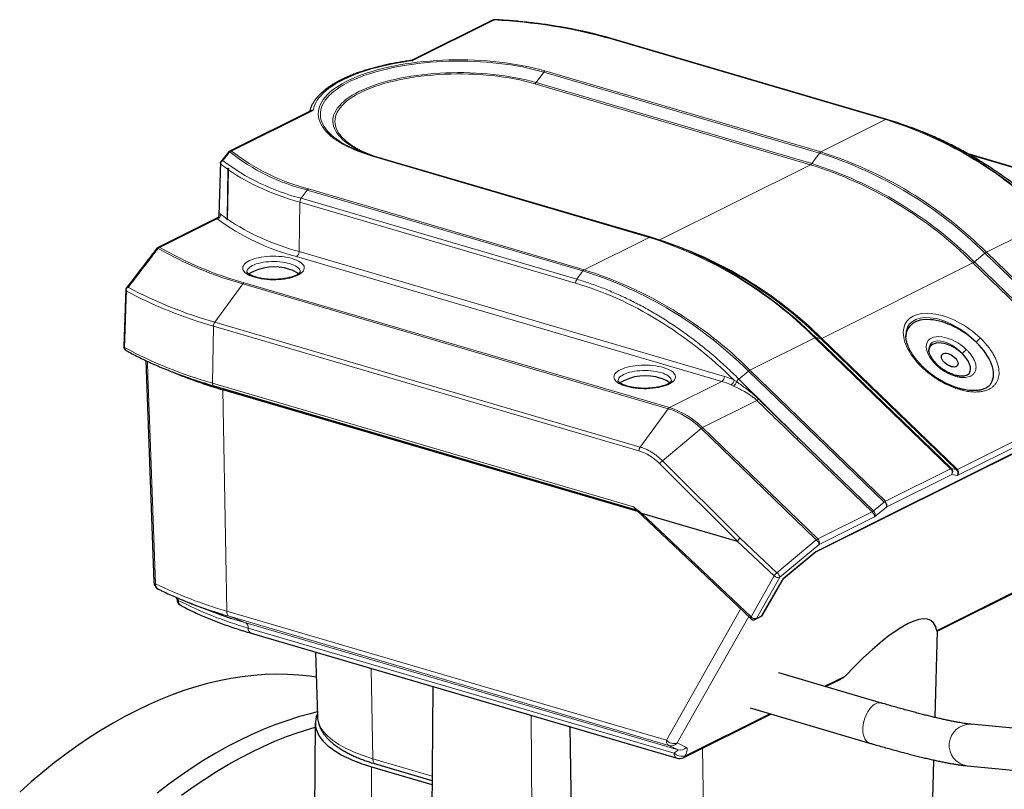
# Paper-space layout 'Sheet2' of a CAD drawing. Units: millimetres. Extents: x 75.4 to 141.5, y 116.8 to 180.1.
# Drawn here: x 83.5 to 107.1, y 161.7 to 180.1 of the extents above; entities that cross this region are included whole.
import ezdxf

# ---------------------------------------------------------------- set-up
doc = ezdxf.new("R2010")
doc.units = ezdxf.units.MM

psp = doc.layouts.new('Sheet2')

# ---------------------------------------------------------------- linework, layer by layer
at = {"color": 7, "linetype": 'Continuous', "lineweight": 25}
for p, q in [((94.832, 180.094), (92.893, 179.127)), ((104.268, 177.717), (97.667, 179.655)), ((90.482, 177.925), (88.539, 176.956)), ((104.268, 177.717), (104.27, 177.716)), ((104.993, 177.466), (104.856, 177.519)), ((88.506, 176.929), (88.318, 176.695)), ((98.607, 174.893), (92.006, 176.831)), ((109.393, 175.956), (106.213, 176.889)), ((88.318, 176.695), (88.277, 175.419)), ((88.503, 176.545), (88.496, 176.541)), ((88.496, 176.541), (88.475, 175.312)), ((88.504, 176.507), (88.478, 175.327)), ((88.517, 176.535), (88.496, 176.541)), ((88.232, 175.351), (86.823, 174.648)), ((88.475, 175.312), (88.478, 175.327)), ((98.607, 174.893), (98.609, 174.892)), ((99.367, 174.63), (99.194, 174.695)), ((86.052, 173.66), (86.003, 172.275)), ((86.053, 173.661), (86.053, 173.66)), ((102.552, 167.35), (112.786, 172.454)), ((86.53, 171.94), (86.718, 166.639)), ((88.16, 171.331), (98.267, 168.364)), ((98.308, 168.325), (88.373, 171.242)), ((98.261, 168.37), (101.01, 165.76)), ((98.397, 168.288), (100.689, 167.615)), ((101.795, 166.719), (102.555, 167.352)), ((105.472, 165.461), (109.244, 167.342)), ((101.273, 165.818), (101.796, 166.719)), ((87.584, 166.133), (88.051, 165.952)), ((101.124, 165.743), (101.272, 165.817)), ((105.423, 163.392), (105.482, 165.466)), ((89.048, 165.41), (99.246, 162.415)), ((90.594, 164.956), (90.638, 163.42)), ((104.139, 163.738), (101.683, 164.459)), ((102.803, 164.13), (103.164, 164.31)), ((93.401, 164.132), (93.27, 150.197)), ((100.995, 163.619), (103.857, 162.778)), ((99.391, 162.428), (101.488, 163.474)), ((90.587, 163.259), (90.518, 155.958)), ((96.682, 163.168), (96.716, 160.606)), ((108.737, 162.996), (106.286, 163.23)), ((91.935, 162.209), (93.379, 161.785)), ((92.03, 162.278), (93.38, 161.882)), ((105.358, 161.091), (105.394, 162.373)), ((106.191, 162.234), (108.642, 162))]:
    psp.add_line(p, q, dxfattribs=at)
at = {"color": 7, "linetype": 'Continuous', "lineweight": 18}
for p, q in [((94.876, 180.097), (92.923, 179.123)), ((104.24, 177.713), (97.639, 179.651)), ((96.054, 178.848), (95.871, 178.597)), ((102.655, 176.91), (96.054, 178.848)), ((96.084, 178.876), (102.685, 176.938)), ((102.442, 176.631), (95.841, 178.57)), ((95.871, 178.597), (102.472, 176.659)), ((90.537, 177.933), (88.583, 176.958)), ((104.24, 177.713), (102.685, 176.938)), ((98.579, 174.889), (91.977, 176.828)), ((102.655, 176.91), (102.472, 176.659)), ((109.364, 175.952), (106.258, 176.865)), ((98.822, 174.826), (102.442, 176.631)), ((90.248, 175.826), (90.392, 176.025)), ((96.994, 174.087), (90.392, 176.025)), ((90.423, 176.053), (97.024, 174.114)), ((90.197, 174.552), (90.217, 175.733)), ((90.217, 175.733), (90.217, 175.733)), ((96.819, 173.795), (90.217, 175.733)), ((90.248, 175.826), (96.849, 173.888)), ((90.248, 175.826), (90.248, 175.826)), ((88.238, 175.335), (86.867, 174.651)), ((88.231, 175.349), (88.233, 175.349)), ((106.652, 174.535), (108.207, 175.31)), ((98.579, 174.889), (97.024, 174.114)), ((100.319, 171.441), (90.136, 174.431)), ((90.197, 174.552), (100.38, 171.562)), ((106.616, 174.511), (106.365, 174.301)), ((109.864, 171.374), (106.616, 174.511)), ((106.652, 174.535), (109.899, 171.398)), ((102.709, 172.472), (106.329, 174.277)), ((109.577, 171.14), (106.329, 174.277)), ((106.365, 174.301), (109.612, 171.165)), ((96.849, 173.888), (96.994, 174.087)), ((88.85, 173.777), (88.181, 172.858)), ((99.033, 170.787), (88.85, 173.777)), ((88.88, 173.805), (99.063, 170.815)), ((88.181, 172.858), (98.364, 169.868)), ((88.128, 171.399), (88.151, 172.766)), ((98.334, 169.775), (88.151, 172.766)), ((100.991, 171.712), (102.545, 172.487)), ((105.792, 169.35), (102.545, 172.487)), ((102.566, 167.368), (112.817, 172.48)), ((102.57, 172.493), (105.818, 169.356)), ((102.57, 172.493), (102.684, 172.466)), ((105.931, 169.329), (102.684, 172.466)), ((102.709, 172.472), (105.957, 169.335)), ((100.727, 171.497), (100.955, 171.687)), ((104.202, 168.551), (100.955, 171.687)), ((100.991, 171.712), (104.238, 168.575)), ((88.128, 171.399), (98.206, 168.44)), ((99.063, 170.815), (100.319, 171.441)), ((100.6, 171.33), (100.541, 171.358)), ((100.613, 171.474), (100.669, 171.435)), ((100.727, 171.497), (102.144, 170.086)), ((88.465, 165.939), (88.373, 171.242)), ((105.957, 169.335), (109.577, 171.14)), ((99.857, 170.334), (101.157, 170.983)), ((109.638, 171.022), (105.953, 169.184)), ((99.033, 170.787), (98.364, 169.868)), ((99.821, 170.31), (98.897, 169.54)), ((102.58, 167.645), (99.821, 170.31)), ((99.857, 170.334), (102.616, 167.669)), ((103.915, 168.317), (102.108, 170.062)), ((102.144, 170.086), (103.951, 168.341)), ((98.897, 169.54), (100.757, 167.688)), ((100.693, 167.615), (98.832, 169.468)), ((104.238, 168.575), (105.792, 169.35)), ((105.818, 169.356), (105.931, 169.329)), ((105.821, 169.215), (104.267, 168.44)), ((105.953, 169.184), (105.821, 169.215)), ((103.951, 168.341), (104.202, 168.551)), ((102.616, 167.669), (103.915, 168.317)), ((104.267, 168.44), (103.977, 168.198)), ((98.397, 168.288), (101.018, 165.8)), ((103.977, 168.198), (102.645, 167.534)), ((101.575, 166.784), (100.689, 167.615)), ((100.757, 167.688), (101.639, 166.86)), ((101.639, 166.86), (102.58, 167.645)), ((102.645, 167.534), (101.704, 166.75)), ((101.787, 166.718), (102.566, 167.368)), ((105.462, 165.478), (109.293, 167.389)), ((101.018, 165.8), (101.575, 166.784)), ((101.704, 166.75), (101.148, 165.766)), ((101.27, 165.827), (101.787, 166.718)), ((88.465, 165.939), (98.99, 162.849)), ((98.99, 162.849), (100.768, 165.99)), ((88.525, 165.815), (88.366, 165.862)), ((99.05, 162.724), (88.525, 165.815)), ((88.923, 165.657), (88.525, 165.815)), ((100.961, 165.807), (99.25, 162.781)), ((101.148, 165.766), (101.27, 165.827)), ((88.923, 165.657), (99.272, 162.618)), ((88.983, 165.534), (99.18, 162.54)), ((91.927, 164.564), (91.965, 162.404)), ((102.775, 164.138), (103.27, 164.385)), ((95.752, 163.441), (95.831, 152.819)), ((99.439, 162.475), (101.46, 163.482)), ((99.272, 162.618), (99.05, 162.724)), ((99.25, 162.781), (99.471, 162.675)), ((99.854, 162.659), (99.899, 160.075)), ((91.965, 162.404), (93.381, 161.988)), ((91.888, 154.152), (91.935, 162.209))]:
    psp.add_line(p, q, dxfattribs=at)
at = {"color": 7, "linetype": 'Continuous', "lineweight": 18, "flags": 128}
for points in [[(94.876, 180.097), (94.877, 180.099), (94.878, 180.101), (94.879, 180.102), (94.88, 180.103), (94.881, 180.104), (94.882, 180.104), (94.882, 180.104)], [(91.977, 176.828), (91.858, 176.865), (91.743, 176.904), (91.632, 176.944), (91.527, 176.987), (91.426, 177.032), (91.332, 177.078), (91.242, 177.126), (91.159, 177.175), (91.081, 177.226), (91.01, 177.278), (90.945, 177.331), (90.886, 177.385), (90.834, 177.44), (90.788, 177.497), (90.749, 177.553), (90.717, 177.611), (90.692, 177.669), (90.673, 177.727), (90.662, 177.786), (90.658, 177.845), (90.66, 177.903), (90.67, 177.962), (90.687, 178.02), (90.71, 178.079), (90.74, 178.136), (90.778, 178.193), (90.822, 178.249), (90.872, 178.305), (90.929, 178.359), (90.993, 178.413), (91.063, 178.465), (91.139, 178.516), (91.221, 178.566), (91.309, 178.614), (91.402, 178.661), (91.501, 178.706), (91.605, 178.749), (91.715, 178.79), (91.829, 178.83), (91.947, 178.867), (92.07, 178.902), (92.197, 178.935), (92.328, 178.966), (92.462, 178.995), (92.6, 179.021), (92.74, 179.045), (92.883, 179.066), (93.029, 179.085), (93.176, 179.101), (93.326, 179.114), (93.477, 179.125), (93.629, 179.134), (93.782, 179.139), (93.935, 179.142), (94.088, 179.143), (94.242, 179.14), (94.395, 179.135), (94.547, 179.128), (94.698, 179.117), (94.848, 179.104), (94.996, 179.089), (95.142, 179.071), (95.286, 179.05), (95.427, 179.027), (95.566, 179.001), (95.701, 178.974), (95.833, 178.943), (95.96, 178.911), (96.084, 178.876)], [(92.923, 179.123), (92.772, 179.102), (92.624, 179.079), (92.479, 179.053), (92.338, 179.024), (92.199, 178.994), (92.065, 178.96), (91.935, 178.925), (91.809, 178.887), (91.688, 178.847), (91.571, 178.805), (91.46, 178.761), (91.354, 178.715), (91.254, 178.667), (91.159, 178.618), (91.071, 178.567), (90.989, 178.514), (90.913, 178.461), (90.843, 178.405), (90.78, 178.349), (90.725, 178.292), (90.675, 178.233), (90.633, 178.174), (90.598, 178.115), (90.571, 178.054), (90.55, 177.994), (90.537, 177.933)], [(96.054, 178.848), (95.932, 178.883), (95.806, 178.915), (95.676, 178.945), (95.543, 178.972), (95.407, 178.997), (95.268, 179.02), (95.126, 179.04), (94.982, 179.058), (94.836, 179.073), (94.688, 179.086), (94.54, 179.096), (94.39, 179.104), (94.239, 179.109), (94.088, 179.111), (93.936, 179.111), (93.785, 179.108), (93.635, 179.102), (93.485, 179.094), (93.336, 179.083), (93.189, 179.07), (93.044, 179.054), (92.9, 179.035), (92.759, 179.014), (92.621, 178.991), (92.485, 178.965), (92.353, 178.937), (92.224, 178.907), (92.099, 178.874), (91.978, 178.84), (91.861, 178.803), (91.749, 178.764), (91.641, 178.723), (91.539, 178.681), (91.441, 178.637), (91.349, 178.591), (91.263, 178.543), (91.182, 178.494), (91.107, 178.444), (91.038, 178.392), (90.975, 178.34), (90.919, 178.286), (90.869, 178.231), (90.826, 178.176), (90.789, 178.12), (90.759, 178.063), (90.736, 178.006), (90.72, 177.948), (90.71, 177.89), (90.708, 177.832), (90.712, 177.774), (90.723, 177.717), (90.741, 177.659), (90.766, 177.602), (90.798, 177.545), (90.836, 177.489), (90.881, 177.434), (90.933, 177.38), (90.99, 177.326), (91.055, 177.274), (91.125, 177.223), (91.201, 177.173), (91.284, 177.124), (91.342, 177.092)], [(91.714, 176.937), (91.677, 176.954), (91.589, 176.997), (91.507, 177.043), (91.431, 177.089), (91.36, 177.137), (91.296, 177.186), (91.238, 177.237), (91.186, 177.288), (91.14, 177.34), (91.102, 177.393), (91.069, 177.447), (91.044, 177.501), (91.025, 177.556), (91.013, 177.611), (91.008, 177.666), (91.01, 177.721), (91.018, 177.776), (91.034, 177.831), (91.056, 177.885), (91.085, 177.939), (91.12, 177.992), (91.162, 178.045), (91.211, 178.097), (91.266, 178.148), (91.327, 178.197), (91.395, 178.246), (91.468, 178.293), (91.548, 178.339), (91.632, 178.384), (91.723, 178.427), (91.818, 178.468), (91.919, 178.507), (92.024, 178.545), (92.134, 178.58), (92.248, 178.614), (92.366, 178.645), (92.488, 178.675), (92.614, 178.701), (92.742, 178.726), (92.874, 178.748), (93.008, 178.768), (93.145, 178.786), (93.283, 178.801), (93.423, 178.813), (93.565, 178.823), (93.708, 178.83), (93.851, 178.834), (93.995, 178.836), (94.139, 178.836), (94.282, 178.832), (94.426, 178.827), (94.568, 178.818), (94.709, 178.807), (94.848, 178.793), (94.986, 178.777), (95.121, 178.759), (95.254, 178.738), (95.384, 178.714), (95.511, 178.688), (95.635, 178.66), (95.755, 178.63), (95.871, 178.597)], [(95.841, 178.57), (95.725, 178.602), (95.605, 178.632), (95.481, 178.66), (95.354, 178.686), (95.224, 178.709), (95.091, 178.73), (94.955, 178.749), (94.818, 178.764), (94.678, 178.778), (94.537, 178.788), (94.395, 178.796), (94.252, 178.802), (94.109, 178.805), (93.965, 178.805), (93.822, 178.802), (93.678, 178.797), (93.536, 178.789), (93.395, 178.779), (93.256, 178.766), (93.118, 178.75), (92.982, 178.732), (92.849, 178.711), (92.719, 178.688), (92.591, 178.663), (92.467, 178.635), (92.347, 178.605), (92.23, 178.573), (92.118, 178.538), (92.01, 178.502), (91.907, 178.464), (91.809, 178.423), (91.717, 178.381), (91.629, 178.338), (91.547, 178.293), (91.471, 178.246), (91.401, 178.198), (91.337, 178.149), (91.279, 178.098), (91.228, 178.047), (91.184, 177.995), (91.146, 177.942), (91.114, 177.888), (91.09, 177.834), (91.072, 177.779), (91.061, 177.724), (91.058, 177.669), (91.061, 177.614), (91.071, 177.56), (91.088, 177.505), (91.112, 177.451), (91.143, 177.397), (91.18, 177.344), (91.224, 177.292), (91.275, 177.24), (91.332, 177.19), (91.395, 177.14), (91.465, 177.092), (91.541, 177.046), (91.622, 177), (91.709, 176.956), (91.801, 176.914), (91.899, 176.874), (92.002, 176.836), (92.057, 176.816)], [(88.326, 176.645), (88.321, 176.512), (88.297, 175.775), (88.287, 175.456)], [(90.036, 174.381), (90.09, 174.364), (90.14, 174.344), (90.184, 174.323), (90.223, 174.3), (90.256, 174.276), (90.283, 174.251), (90.303, 174.224), (90.317, 174.198), (90.324, 174.17), (90.323, 174.143), (90.316, 174.116), (90.303, 174.089), (90.282, 174.063), (90.255, 174.038), (90.222, 174.014), (90.183, 173.991), (90.138, 173.97), (90.088, 173.95), (90.033, 173.933), (89.975, 173.917), (89.912, 173.904), (89.847, 173.893), (89.779, 173.885), (89.71, 173.879), (89.639, 173.876), (89.568, 173.875), (89.497, 173.877), (89.426, 173.882), (89.358, 173.889), (89.291, 173.899), (89.227, 173.911), (89.167, 173.926), (89.11, 173.942), (89.058, 173.961), (89.011, 173.981), (88.969, 174.003), (88.933, 174.027), (88.903, 174.052), (88.88, 174.077), (88.863, 174.104), (88.853, 174.131), (88.85, 174.158), (88.853, 174.185), (88.864, 174.212), (88.881, 174.239), (88.905, 174.264), (88.935, 174.289), (88.971, 174.313), (89.013, 174.335), (89.06, 174.355), (89.113, 174.373), (89.169, 174.39), (89.23, 174.404), (89.294, 174.416), (89.36, 174.426), (89.429, 174.433), (89.5, 174.438), (89.571, 174.44), (89.642, 174.439), (89.713, 174.435), (89.782, 174.43), (89.85, 174.421), (89.915, 174.41), (89.977, 174.397), (90.036, 174.381)], [(90.224, 174.065), (90.222, 174.087), (90.214, 174.112), (90.198, 174.137), (90.176, 174.161), (90.147, 174.184), (90.112, 174.206), (90.072, 174.226), (90.026, 174.244), (89.975, 174.261), (89.92, 174.275), (89.861, 174.288), (89.8, 174.297), (89.736, 174.305), (89.67, 174.309), (89.604, 174.311), (89.537, 174.311), (89.471, 174.307), (89.406, 174.301), (89.343, 174.293), (89.283, 174.282), (89.226, 174.268), (89.173, 174.253), (89.125, 174.235), (89.081, 174.216), (89.043, 174.195), (89.012, 174.172), (88.986, 174.149), (88.967, 174.124), (88.955, 174.099), (88.95, 174.074), (88.95, 174.065)], [(86.068, 173.606), (86.061, 173.421), (86.035, 172.683), (86.02, 172.252)], [(86.568, 171.922), (86.58, 171.575), (86.633, 170.097), (86.759, 166.594)], [(98.921, 171.772), (98.976, 171.754), (99.025, 171.735), (99.07, 171.714), (99.109, 171.691), (99.142, 171.667), (99.169, 171.641), (99.189, 171.615), (99.202, 171.588), (99.209, 171.561), (99.209, 171.534), (99.202, 171.507), (99.188, 171.48), (99.168, 171.454), (99.141, 171.429), (99.107, 171.405), (99.068, 171.382), (99.023, 171.361), (98.974, 171.341), (98.919, 171.324), (98.86, 171.308), (98.798, 171.295), (98.733, 171.284), (98.665, 171.276), (98.595, 171.27), (98.524, 171.267), (98.453, 171.266), (98.382, 171.268), (98.312, 171.273), (98.243, 171.28), (98.177, 171.29), (98.113, 171.302), (98.052, 171.316), (97.996, 171.333), (97.944, 171.352), (97.897, 171.372), (97.855, 171.394), (97.819, 171.418), (97.789, 171.442), (97.765, 171.468), (97.749, 171.495), (97.738, 171.522), (97.735, 171.549), (97.739, 171.576), (97.749, 171.603), (97.766, 171.629), (97.79, 171.655), (97.82, 171.68), (97.856, 171.703), (97.898, 171.725), (97.946, 171.746), (97.998, 171.764), (98.055, 171.781), (98.115, 171.795), (98.179, 171.807), (98.246, 171.817), (98.315, 171.824), (98.385, 171.828), (98.456, 171.83), (98.527, 171.83), (98.598, 171.826), (98.668, 171.82), (98.735, 171.812), (98.801, 171.801), (98.863, 171.788), (98.921, 171.772)], [(105.477, 171.84), (105.474, 171.842), (105.467, 171.843), (105.458, 171.841), (105.447, 171.837)], [(99.11, 171.456), (99.108, 171.477), (99.099, 171.503), (99.084, 171.528), (99.061, 171.552), (99.033, 171.575), (98.998, 171.596), (98.957, 171.617), (98.911, 171.635), (98.861, 171.652), (98.806, 171.666), (98.747, 171.678), (98.685, 171.688), (98.621, 171.695), (98.556, 171.7), (98.489, 171.702), (98.422, 171.701), (98.356, 171.698), (98.291, 171.692), (98.229, 171.684), (98.168, 171.673), (98.111, 171.659), (98.059, 171.644), (98.01, 171.626), (97.967, 171.607), (97.929, 171.586), (97.897, 171.563), (97.872, 171.54), (97.853, 171.515), (97.841, 171.49), (97.835, 171.465), (97.835, 171.455)], [(105.142, 171.78), (105.139, 171.782), (105.132, 171.783), (105.123, 171.781), (105.112, 171.776)], [(88.573, 165.765), (88.735, 165.713), (88.923, 165.657)], [(101.01, 165.76), (101.009, 165.762), (101.007, 165.768), (101.008, 165.777), (101.012, 165.787), (101.018, 165.8)], [(104.139, 163.738), (104.121, 163.742), (104.087, 163.744), (104.052, 163.74), (104.016, 163.728), (103.98, 163.71), (103.944, 163.686), (103.909, 163.656), (103.876, 163.62), (103.843, 163.579), (103.814, 163.533), (103.786, 163.484), (103.762, 163.431), (103.741, 163.376), (103.723, 163.32), (103.71, 163.262), (103.7, 163.205), (103.695, 163.148), (103.694, 163.093), (103.697, 163.04), (103.705, 162.99), (103.716, 162.944), (103.732, 162.902), (103.751, 162.866), (103.774, 162.834), (103.8, 162.809), (103.828, 162.79), (103.857, 162.778)], [(90.638, 163.42), (90.638, 163.41), (90.644, 163.352), (90.657, 163.294), (90.677, 163.236), (90.704, 163.179), (90.737, 163.122), (90.777, 163.066), (90.824, 163.01), (90.877, 162.956), (90.936, 162.902), (91.002, 162.849), (91.073, 162.798), (91.151, 162.748), (91.234, 162.699), (91.323, 162.652), (91.418, 162.606), (91.518, 162.562), (91.622, 162.52), (91.732, 162.479), (91.846, 162.441), (91.965, 162.404)]]:
    psp.add_lwpolyline(points, dxfattribs=at)
at = {"color": 7, "linetype": 'Continuous', "lineweight": 25, "flags": 128}
for points in [[(91.825, 176.888), (91.77, 176.912), (91.714, 176.937)], [(90.611, 164.355), (90.454, 164.378), (90.19, 164.406), (89.925, 164.422), (89.656, 164.427), (89.386, 164.419), (89.113, 164.4), (88.838, 164.369), (88.562, 164.326), (88.284, 164.271), (88.005, 164.205), (87.724, 164.127), (87.443, 164.037), (87.161, 163.936), (86.878, 163.823), (86.595, 163.698), (86.312, 163.563), (86.028, 163.416), (85.745, 163.258), (85.462, 163.089), (85.18, 162.909), (84.899, 162.718), (84.618, 162.516), (84.339, 162.304), (84.061, 162.081), (83.785, 161.849), (83.51, 161.606)], [(90.635, 163.525), (90.464, 163.483), (90.184, 163.405), (89.902, 163.315), (89.62, 163.213), (89.337, 163.101), (89.054, 162.976), (88.771, 162.841), (88.488, 162.694), (88.204, 162.536), (87.922, 162.366), (87.64, 162.186), (87.358, 161.995), (87.078, 161.794), (86.798, 161.582)], [(90.636, 163.476), (90.632, 163.466), (90.61, 163.407), (90.596, 163.348), (90.588, 163.289), (90.588, 163.23), (90.594, 163.171), (90.608, 163.112), (90.628, 163.053), (90.655, 162.995), (90.689, 162.937), (90.729, 162.88), (90.776, 162.824), (90.83, 162.769), (90.89, 162.714), (90.957, 162.661), (91.029, 162.609), (91.108, 162.558), (91.193, 162.508), (91.283, 162.46), (91.379, 162.414), (91.48, 162.369), (91.587, 162.326), (91.698, 162.285), (91.814, 162.246), (91.935, 162.209)], [(87.383, 161.53), (87.661, 161.729), (87.939, 161.918), (88.218, 162.096), (88.497, 162.263), (88.777, 162.419), (89.057, 162.564), (89.337, 162.698), (89.617, 162.821), (89.896, 162.933), (90.175, 163.033), (90.453, 163.122), (90.586, 163.16)]]:
    psp.add_lwpolyline(points, dxfattribs=at)
at = {"color": 7, "linetype": 'Continuous', "lineweight": 25}
for centre, radius, start, end in [((94.876, 180.004), 0.1, 86.8435, 116.5065), ((94.75, 169.605), 10.464, 73.8021, 79.9143), ((101.792, 169.429), 8.649, 59.7787, 73.3515), ((93.006, 180.35), 3.659, 242.9435, 254.1608), ((88.583, 176.866), 0.1, 116.5065, 141.1595), ((90.363, 179.122), 3.178, 234.1969, 234.4934), ((96.131, 166.606), 8.649, 59.7787, 73.3515), ((86.867, 174.558), 0.1, 116.5065, 142.3263), ((96.288, 166.559), 8.638, 61.4832, 69.1224), ((89.6, 173.009), 1.175, 71.5146, 121.1571), ((89.867, 173.665), 0.471, 47.962, 77.0047), ((86.103, 172.271), 0.1, 177.996, 240.7093), ((91.524, 182.139), 11.343, 247.38, 253.8723), ((98.486, 170.4), 1.175, 71.5146, 121.1571), ((98.752, 171.056), 0.471, 47.962, 77.0047), ((86.918, 166.646), 0.2, 182.0434, 243.3364), ((87.468, 166.247), 0.2, 182.4789, 242.0562), ((91.488, 176.142), 10.743, 246.9829, 253.1098), ((91.785, 175.586), 10.332, 248.8115, 251.8882), ((101.079, 165.833), 0.1, 226.4934, 296.5065), ((99.302, 162.607), 0.2, 253.6355, 296.5065)]:
    psp.add_arc(centre, radius, start, end, dxfattribs=at)
at = {"color": 7, "linetype": 'Continuous', "lineweight": 18}
for centre, radius, start, end in [((94.858, 180.04), 0.0598, 71.7628, 115.6717), ((94.288, 167.658), 12.453, 74.3881, 87.2907), ((97.657, 179.618), 0.0382, 75.3789, 119.0275), ((96.127, 178.799), 0.088, 118.6698, 145.6439), ((95.799, 178.647), 0.088, 298.6698, 325.6439), ((104.259, 177.68), 0.0382, 75.3789, 119.0275), ((101.308, 168.395), 9.768, 45.0653, 72.5301), ((88.53, 176.904), 0.035, 78.4981, 135.6599), ((88.601, 176.854), 0.106, 99.801, 127.0582), ((91.555, 180.726), 4.842, 231.4529, 256.1103), ((88.565, 176.902), 0.0598, 71.7628, 115.6717), ((91.641, 180.847), 4.947, 231.82, 255.7432), ((91.996, 176.794), 0.0382, 75.3789, 119.0275), ((102.728, 176.86), 0.088, 118.6698, 145.6439), ((99.727, 167.605), 9.755, 45.0653, 72.5301), ((99.753, 167.62), 9.768, 45.0653, 72.5301), ((100.7, 167.578), 10.799, 45.7769, 59.716), ((90.166, 178.832), 2.858, 229.9148, 234.2353), ((91.548, 180.922), 5.259, 232.8428, 255.6876), ((102.4, 176.709), 0.088, 298.6698, 325.6439), ((99.588, 167.533), 9.536, 45.0113, 72.5841), ((99.575, 167.483), 9.622, 45.118, 72.4774), ((91.705, 181.315), 5.776, 236.3423, 255.0714), ((90.465, 175.975), 0.088, 118.6698, 145.6439), ((90.386, 175.73), 0.168, 144.9827, 178.7079), ((88.19, 175.439), 0.0985, 295.0049, 9.9227), ((88.215, 175.446), 0.114, 281.718, 357.4052), ((90.191, 177.726), 2.948, 230.8273, 234.4377), ((91.51, 179.765), 5.508, 233.5544, 255.5541), ((91.696, 180.171), 5.815, 236.4017, 255.0617), ((98.597, 174.856), 0.0382, 75.3789, 119.0275), ((95.646, 165.572), 9.768, 45.0653, 72.5301), ((95.927, 165.661), 9.612, 45.1199, 72.425), ((86.814, 174.594), 0.0365, 72.0876, 134.8208), ((86.849, 174.594), 0.0598, 71.7628, 115.6717), ((86.893, 174.553), 0.101, 104.3612, 131.7453), ((91.138, 182.057), 8.59, 239.8635, 254.5525), ((91.155, 182.036), 8.54, 239.8635, 254.5525), ((90.054, 174.548), 0.143, 305.0125, 1.3287), ((106.742, 174.364), 0.193, 117.8114, 130.6797), ((106.239, 174.448), 0.193, 297.8114, 310.6797), ((97.066, 174.037), 0.088, 118.6698, 145.6439), ((94.065, 164.782), 9.755, 45.0653, 72.5301), ((94.092, 164.797), 9.768, 45.0653, 72.5301), ((95.391, 164.996), 10.439, 45.6838, 61.2524), ((95.039, 164.754), 10.799, 45.7769, 59.716), ((88.923, 173.728), 0.088, 118.6698, 145.6439), ((96.987, 173.791), 0.168, 144.9827, 178.7079), ((90.877, 182.522), 10.13, 241.6606, 254.3922), ((90.978, 182.775), 10.303, 241.8003, 254.2525), ((88.319, 172.762), 0.168, 144.9827, 178.7079), ((102.567, 172.452), 0.0413, 85.2376, 121.718), ((102.688, 172.507), 0.0413, 265.2376, 301.718), ((106.653, 172.23), 0.282, 120.013, 148.9397), ((86.031, 172.278), 0.0283, 186.7136, 247.7171), ((90.938, 181.374), 10.363, 241.671, 254.266), ((86.094, 172.246), 0.0737, 175.3178, 237.2836), ((106.319, 171.957), 0.282, 120.013, 148.9397), ((101.081, 171.541), 0.193, 117.8114, 130.6797), ((88.19, 171.388), 0.0636, 169.2873, 242.0388), ((100.237, 171.558), 0.143, 305.0125, 1.3287), ((100.451, 171.494), 0.163, 303.4089, 353.0354), ((100.497, 171.473), 0.176, 306.0462, 347.7034), ((100.923, 171.255), 0.312, 128.9206, 144.6228), ((101.06, 171.166), 0.208, 297.9677, 312.5276), ((99.106, 170.738), 0.088, 118.6698, 145.6439), ((98.45, 168.936), 1.941, 45.0653, 72.5301), ((98.477, 168.951), 1.954, 45.0653, 72.5301), ((99.947, 170.164), 0.193, 117.8114, 130.6797), ((102.018, 170.233), 0.193, 297.8114, 310.6797), ((98.502, 169.772), 0.168, 144.9827, 178.7079), ((99.083, 169.307), 0.298, 128.6642, 147.3516), ((105.814, 169.315), 0.0413, 85.2376, 121.718), ((105.714, 169.263), 0.117, 336.2436, 48.0823), ((105.744, 169.284), 0.103, 318.5584, 44.6283), ((105.935, 169.37), 0.0413, 265.2376, 301.718), ((103.825, 168.487), 0.193, 297.8114, 310.6797), ((102.706, 167.498), 0.193, 117.8114, 130.6797), ((102.46, 167.5), 0.189, 10.5644, 50.2545), ((102.537, 167.581), 0.117, 336.2436, 48.0823), ((101.836, 166.629), 0.304, 130.3426, 149.365), ((101.666, 166.869), 0.125, 223.0481, 287.8741), ((101.519, 166.716), 0.189, 10.5644, 50.2545), ((86.775, 166.651), 0.0588, 191.9288, 253.4981), ((91.296, 175.862), 10.318, 243.915, 254.0763), ((86.898, 166.587), 0.139, 177.1021, 239.9296), ((87.324, 166.249), 0.0572, 191.5615, 251.3301), ((91.444, 174.236), 9.043, 242.7681, 254.2075), ((87.446, 166.191), 0.14, 178.1068, 239.2368), ((88.593, 165.924), 0.129, 173.2369, 238.0965), ((101.109, 165.885), 0.125, 223.0481, 287.8741), ((101.098, 165.794), 0.0572, 296.8639, 330.8122), ((88.856, 165.548), 0.128, 353.7634, 58.2916), ((89.102, 165.518), 0.121, 172.1108, 243.3352), ((106.261, 162.73), 0.501, 87.2365, 261.8604), ((99.173, 163.019), 0.25, 223.0481, 287.8741), ((99.118, 162.833), 0.129, 173.2369, 238.0965), ((99.105, 162.909), 0.193, 253.5577, 318.4891), ((99.326, 162.803), 0.193, 253.5577, 318.4891), ((92.086, 162.387), 0.122, 171.5959, 243.1053), ((99.3, 162.523), 0.121, 172.1108, 243.3352), ((99.361, 162.71), 0.248, 223.3289, 288.4487), ((99.339, 162.531), 0.115, 296.9559, 330.7201)]:
    psp.add_arc(centre, radius, start, end, dxfattribs=at)
for centre, major_axis, ratio, start_param, end_param in [((96.665, 164.833), (-4.007, 8.745), 0.742589, 5.186639, 5.710296), ((105.812, 172.125), (1.076, -0.743), 0.547416, 1.27774, 4.419333), ((105.773, 172.057), (0.968, -0.749), 0.543389, 1.314426, 3.540313), ((105.812, 172.019), (0.561, -0.388), 0.547416, 1.27774, 4.419333), ((105.773, 171.95), (0.453, -0.393), 0.536275, 1.351448, 3.569493), ((100.286, 169.577), (-0.83, 1.82), 0.743088, 5.571025, 5.711393), ((100.347, 169.605), (-0.875, 1.909), 0.742624, 5.569749, 5.710116), ((86.815, 185.192), (17.73, -17.435), 0.005175, 5.659732, 5.757757), ((86.855, 185.26), (17.69, -17.503), 0.002588, 5.660681, 5.758706), ((98.314, 168.613), (-0.52, 1.134), 0.742589, 5.179088, 5.710296), ((105.884, 169.25), (-0.023, 0.101), 0.791851, 3.836792, 5.407588), ((105.884, 169.25), (0.058, 0.0956), 0.848107, 4.522804, 6.093601), ((103.908, 168.265), (-0.0613, 0.0809), 0.392924, 3.517417, 5.088213), ((103.908, 168.265), (-0.031, 0.0985), 0.759652, 3.762887, 5.333683), ((99.189, 162.341), (0.29, 0.328), 0.284951, 5.363875, 6.363737), ((99.052, 162.474), (0.22, 0.144), 0.069982, 5.290741, 6.290603)]:
    psp.add_ellipse(centre, major_axis=major_axis, ratio=ratio, start_param=start_param, end_param=end_param, dxfattribs=at)
at = {"color": 7, "linetype": 'Continuous', "lineweight": 25}
for centre, major_axis, ratio, start_param, end_param in [((105.773, 172.057), (0.982, -0.678), 0.547416, 1.27774, 3.497119), ((105.773, 171.95), (0.468, -0.323), 0.547416, 1.27774, 3.443501), ((105.773, 172.057), (0.982, -0.678), 0.547416, 0.041934, 1.27774), ((105.773, 171.95), (0.453, -0.393), 0.536275, 3.569493, 3.576743), ((105.773, 171.95), (0.468, -0.323), 0.547416, 0.0472, 1.27774), ((105.773, 171.671), (0.187, -0.129), 0.547416, 1.772902, 2.091575), ((104.198, 168.507), (0.141, -0.005), 0.312184, 1.292728, 1.554528), ((104.198, 168.507), (0.018, 0.118), 0.3051, 5.112753, 5.374552), ((104.198, 168.507), (-0.0549, 0.0841), 0.563602, 3.525688, 4.834685), ((95.806, 170.837), (2.595, -2.549), 0.021444, 5.913814, 6.243094), ((98.052, 170.178), (2.641, -2.563), 0.02123, 6.242902, 6.288245), ((100.753, 167.644), (0.0695, 0.0719), 0.295769, 1.219904, 2.24448), ((102.497, 167.434), (-0.0549, 0.0841), 0.563602, 3.207231, 3.525688), ((101.718, 166.784), (0.0776, -0.0655), 0.183894, 5.932209, 6.250665), ((102.086, 161.003), (3.246, 4.702), 0.208226, 6.084116, 7.204397), ((101.201, 165.894), (-0.0714, 0.0761), 0.11054, 3.108474, 3.558208)]:
    psp.add_ellipse(centre, major_axis=major_axis, ratio=ratio, start_param=start_param, end_param=end_param, dxfattribs=at)
psp.add_ellipse((105.773, 171.95), major_axis=(0.187, -0.129), ratio=0.547416, dxfattribs=at)
for points, knots in [([(96.579, 179.909), (96.526, 179.918), (96.414, 179.938), (96.241, 179.966), (96.061, 179.992), (95.879, 180.016), (95.695, 180.037), (95.509, 180.057), (95.322, 180.074), (95.134, 180.089), (94.987, 180.098), (94.903, 180.103), (94.882, 180.104)], [0, 0, 0, 0, 0.099048, 0.207298, 0.315527, 0.423737, 0.531931, 0.64011, 0.748276, 0.856431, 0.964578, 1, 1, 1, 1]), ([(92.899, 179.128), (92.886, 179.126), (92.826, 179.119), (92.72, 179.103), (92.583, 179.081), (92.449, 179.057), (92.316, 179.03), (92.187, 179.001), (92.061, 178.971), (91.938, 178.938), (91.819, 178.903), (91.704, 178.866), (91.592, 178.828), (91.484, 178.787), (91.381, 178.745), (91.282, 178.7), (91.188, 178.654), (91.098, 178.607), (91.013, 178.557), (90.934, 178.506), (90.859, 178.454), (90.79, 178.4), (90.726, 178.344), (90.669, 178.287), (90.617, 178.229), (90.571, 178.17), (90.532, 178.109), (90.498, 178.048), (90.472, 177.987), (90.456, 177.94), (90.45, 177.914), (90.449, 177.908)], [0, 0, 0, 0, 0.009952, 0.046152, 0.082364, 0.118591, 0.154836, 0.191099, 0.227385, 0.263695, 0.300033, 0.336403, 0.372806, 0.409248, 0.445732, 0.48226, 0.518836, 0.555462, 0.592138, 0.62886, 0.665622, 0.702408, 0.739184, 0.775905, 0.812511, 0.848925, 0.88506, 0.920829, 0.956167, 0.991045, 1, 1, 1, 1]), ([(92.899, 179.127), (92.902, 179.127), (92.909, 179.129), (92.918, 179.125), (92.923, 179.123), (92.923, 179.123)], [0, 0, 0, 0, 0.4245428, 0.9719541, 1, 1, 1, 1]), ([(90.482, 177.924), (90.483, 177.925), (90.491, 177.931), (90.511, 177.934), (90.529, 177.934), (90.536, 177.933), (90.537, 177.933)], [0, 0, 0, 0, 0.04585, 0.603874, 0.980694, 1, 1, 1, 1]), ([(106.082, 176.962), (105.98, 177.017), (105.771, 177.129), (105.45, 177.279), (105.189, 177.393), (105.036, 177.449), (104.992, 177.465)], [0, 0, 0, 0, 0.282616, 0.581923, 0.881778, 1, 1, 1, 1]), ([(108.34, 175.289), (108.31, 175.318), (108.223, 175.4), (108.078, 175.534), (107.904, 175.688), (107.728, 175.838), (107.549, 175.983), (107.369, 176.124), (107.187, 176.26), (107.003, 176.392), (106.818, 176.518), (106.631, 176.64), (106.443, 176.756), (106.261, 176.864), (106.141, 176.93), (106.085, 176.961)], [0, 0, 0, 0, 0.042492, 0.123062, 0.203634, 0.284207, 0.364779, 0.445351, 0.525922, 0.606493, 0.687063, 0.767632, 0.848199, 0.928765, 1, 1, 1, 1]), ([(88.318, 176.695), (88.323, 176.7), (88.333, 176.711), (88.351, 176.722), (88.365, 176.728), (88.371, 176.731), (88.371, 176.731)], [0, 0, 0, 0, 0.343279, 0.70039, 0.987156, 1, 1, 1, 1]), ([(88.326, 176.645), (88.326, 176.646), (88.321, 176.662), (88.319, 176.679), (88.318, 176.695)], [0, 0, 0, 0, 0.016486, 1, 1, 1, 1]), ([(88.517, 176.535), (88.514, 176.532), (88.508, 176.525), (88.505, 176.514), (88.504, 176.508), (88.504, 176.507)], [0, 0, 0, 0, 0.462138, 0.930323, 1, 1, 1, 1]), ([(88.276, 175.42), (88.276, 175.419), (88.276, 175.412), (88.272, 175.396), (88.263, 175.377), (88.248, 175.36), (88.237, 175.354), (88.232, 175.351)], [0, 0, 0, 0, 0.064656, 0.292174, 0.531305, 0.78258, 1, 1, 1, 1]), ([(86.788, 174.619), (86.696, 174.5), (86.45, 174.182), (86.205, 173.862), (86.052, 173.661)], [0, 0, 0, 0, 0.373986, 1, 1, 1, 1]), ([(90.224, 174.065), (90.224, 174.065), (90.224, 174.064), (90.224, 174.062), (90.222, 174.056), (90.215, 174.046), (90.204, 174.033), (90.186, 174.018), (90.164, 174.002), (90.135, 173.986), (90.101, 173.97), (90.062, 173.954), (90.018, 173.94), (89.969, 173.926), (89.916, 173.914), (89.86, 173.904), (89.801, 173.895), (89.74, 173.889), (89.677, 173.885), (89.613, 173.883), (89.549, 173.883), (89.485, 173.885), (89.422, 173.89), (89.361, 173.897), (89.302, 173.906), (89.246, 173.917), (89.193, 173.929), (89.145, 173.943), (89.101, 173.958), (89.063, 173.975), (89.029, 173.991), (89.002, 174.008), (88.981, 174.023), (88.966, 174.038), (88.956, 174.05), (88.951, 174.058), (88.95, 174.063), (88.95, 174.064), (88.95, 174.065)], [0, 0, 0, 0, 0.003785, 0.036029, 0.063549, 0.089422, 0.116823, 0.143617, 0.170464, 0.197654, 0.225305, 0.253418, 0.281948, 0.31083, 0.34, 0.369399, 0.398976, 0.428687, 0.458493, 0.488361, 0.518262, 0.548166, 0.578039, 0.607849, 0.637567, 0.667157, 0.696576, 0.725776, 0.754702, 0.783289, 0.811473, 0.839198, 0.866441, 0.893268, 0.919921, 0.946793, 0.974903, 1, 1, 1, 1]), ([(86.109, 173.694), (86.109, 173.694), (86.102, 173.692), (86.089, 173.687), (86.07, 173.676), (86.058, 173.666), (86.053, 173.661)], [0, 0, 0, 0, 0.012755, 0.286932, 0.638147, 1, 1, 1, 1]), ([(86.053, 173.661), (86.054, 173.653), (86.057, 173.635), (86.063, 173.617), (86.068, 173.606), (86.068, 173.606)], [0, 0, 0, 0, 0.408624, 0.98525, 1, 1, 1, 1]), ([(105.142, 171.78), (105.131, 171.791), (105.099, 171.822), (105.048, 171.876), (104.993, 171.94), (104.942, 172.005), (104.895, 172.07), (104.855, 172.135), (104.819, 172.198), (104.789, 172.261), (104.765, 172.322), (104.746, 172.38), (104.733, 172.437), (104.725, 172.49), (104.722, 172.525), (104.723, 172.542), (104.723, 172.543)], [0, 0, 0, 0, 0.043886, 0.127746, 0.211253, 0.294196, 0.376395, 0.457688, 0.537938, 0.617038, 0.694924, 0.771581, 0.847061, 0.92149, 0.995096, 1, 1, 1, 1]), ([(86.054, 172.184), (86.078, 172.171), (86.15, 172.131), (86.271, 172.066), (86.421, 171.991), (86.575, 171.917), (86.734, 171.845), (86.898, 171.775), (87.066, 171.706), (87.238, 171.639), (87.415, 171.574), (87.596, 171.51), (87.781, 171.448), (87.969, 171.389), (88.097, 171.35), (88.16, 171.331)], [0, 0, 0, 0, 0.0420138, 0.1220662, 0.2020984, 0.2821075, 0.3620932, 0.4420559, 0.521996, 0.6019142, 0.6818113, 0.7616882, 0.841546, 0.9213856, 1, 1, 1, 1]), ([(105.477, 171.84), (105.469, 171.848), (105.447, 171.87), (105.413, 171.907), (105.377, 171.951), (105.347, 171.996), (105.321, 172.039), (105.301, 172.08), (105.286, 172.119), (105.277, 172.155), (105.273, 172.184), (105.273, 172.2), (105.273, 172.206)], [0, 0, 0, 0, 0.060899, 0.177722, 0.293366, 0.407193, 0.518704, 0.627529, 0.733485, 0.836653, 0.937502, 1, 1, 1, 1]), ([(106.248, 171.64), (106.247, 171.638), (106.243, 171.63), (106.233, 171.618), (106.214, 171.603), (106.191, 171.59), (106.163, 171.579), (106.13, 171.571), (106.093, 171.566), (106.052, 171.565), (106.009, 171.568), (105.964, 171.575), (105.916, 171.586), (105.866, 171.601), (105.814, 171.62), (105.761, 171.643), (105.708, 171.671), (105.655, 171.701), (105.603, 171.735), (105.554, 171.772), (105.511, 171.807), (105.487, 171.831), (105.477, 171.84)], [0, 0, 0, 0, 0.010036, 0.071365, 0.119798, 0.171665, 0.221375, 0.270443, 0.319407, 0.368352, 0.417099, 0.465807, 0.51367, 0.564899, 0.617829, 0.672428, 0.728462, 0.785534, 0.843107, 0.900769, 0.95927, 1, 1, 1, 1]), ([(106.767, 171.403), (106.766, 171.402), (106.759, 171.387), (106.74, 171.362), (106.711, 171.33), (106.676, 171.302), (106.637, 171.279), (106.595, 171.259), (106.549, 171.244), (106.5, 171.232), (106.446, 171.224), (106.388, 171.22), (106.327, 171.22), (106.262, 171.223), (106.194, 171.231), (106.123, 171.243), (106.05, 171.259), (105.976, 171.279), (105.901, 171.304), (105.826, 171.333), (105.75, 171.365), (105.674, 171.402), (105.596, 171.443), (105.52, 171.488), (105.444, 171.537), (105.369, 171.588), (105.297, 171.643), (105.228, 171.701), (105.176, 171.747), (105.149, 171.774), (105.142, 171.78)], [0, 0, 0, 0, 0.005137, 0.04461, 0.083633, 0.121561, 0.158031, 0.193072, 0.226454, 0.259773, 0.293371, 0.32746, 0.362162, 0.397518, 0.43351, 0.470058, 0.507043, 0.544303, 0.581658, 0.619027, 0.656896, 0.696301, 0.73636, 0.777046, 0.818291, 0.860003, 0.902061, 0.944331, 0.986662, 1, 1, 1, 1]), ([(99.11, 171.456), (99.11, 171.456), (99.11, 171.455), (99.11, 171.453), (99.107, 171.446), (99.101, 171.437), (99.089, 171.424), (99.072, 171.409), (99.049, 171.393), (99.021, 171.377), (98.987, 171.361), (98.948, 171.345), (98.903, 171.331), (98.855, 171.317), (98.802, 171.305), (98.746, 171.295), (98.687, 171.286), (98.625, 171.28), (98.562, 171.275), (98.498, 171.273), (98.434, 171.274), (98.37, 171.276), (98.307, 171.281), (98.246, 171.288), (98.187, 171.297), (98.131, 171.307), (98.079, 171.32), (98.031, 171.334), (97.987, 171.349), (97.948, 171.365), (97.915, 171.382), (97.888, 171.398), (97.867, 171.414), (97.851, 171.428), (97.842, 171.44), (97.837, 171.449), (97.835, 171.454), (97.835, 171.455), (97.835, 171.455)], [0, 0, 0, 0, 0.003785, 0.036029, 0.063549, 0.089422, 0.116823, 0.143617, 0.170464, 0.197654, 0.225305, 0.253418, 0.281948, 0.31083, 0.34, 0.369399, 0.398976, 0.428687, 0.458493, 0.488361, 0.518262, 0.548166, 0.578039, 0.607849, 0.637567, 0.667157, 0.696576, 0.725776, 0.754702, 0.783289, 0.811473, 0.839198, 0.866441, 0.893268, 0.919921, 0.946793, 0.974903, 1, 1, 1, 1]), ([(98.206, 168.44), (98.213, 168.434), (98.223, 168.425), (98.236, 168.409), (98.245, 168.392), (98.253, 168.378), (98.259, 168.373), (98.261, 168.371)], [0, 0, 0, 0, 0.257092, 0.427963, 0.599866, 0.830104, 1, 1, 1, 1]), ([(86.828, 166.467), (86.854, 166.454), (86.929, 166.417), (87.057, 166.356), (87.183, 166.299), (87.261, 166.266), (87.285, 166.256)], [0, 0, 0, 0, 0.176741, 0.5142994, 0.8516618, 1, 1, 1, 1]), ([(87.266, 166.264), (87.266, 166.259), (87.268, 166.251), (87.268, 166.241), (87.268, 166.238)], [0, 0, 0, 0, 0.658133, 1, 1, 1, 1]), ([(87.374, 166.07), (87.398, 166.058), (87.467, 166.021), (87.586, 165.962), (87.731, 165.894), (87.881, 165.827), (88.035, 165.761), (88.194, 165.698), (88.357, 165.636), (88.525, 165.577), (88.696, 165.519), (88.87, 165.463), (88.989, 165.428), (89.048, 165.41)], [0, 0, 0, 0, 0.049921, 0.145344, 0.240704, 0.335995, 0.431216, 0.526371, 0.62146, 0.716486, 0.811454, 0.906366, 1, 1, 1, 1]), ([(105.472, 165.461), (105.47, 165.461), (105.467, 165.46), (105.464, 165.472), (105.462, 165.478)], [0, 0, 0, 0, 0.479398, 1, 1, 1, 1]), ([(103.27, 164.385), (103.258, 164.374), (103.233, 164.35), (103.196, 164.326), (103.172, 164.315), (103.163, 164.311)], [0, 0, 0, 0, 0.38118, 0.77355, 1, 1, 1, 1]), ([(106.286, 163.23), (106.276, 163.231), (106.251, 163.233), (106.206, 163.239), (106.148, 163.246), (106.084, 163.256), (106.013, 163.268), (105.936, 163.282), (105.853, 163.298), (105.764, 163.316), (105.67, 163.336), (105.57, 163.358), (105.465, 163.382), (105.355, 163.408), (105.24, 163.436), (105.121, 163.466), (104.997, 163.499), (104.869, 163.532), (104.736, 163.568), (104.599, 163.606), (104.459, 163.645), (104.318, 163.686), (104.21, 163.717), (104.151, 163.734), (104.139, 163.738)], [0, 0, 0, 0, 0.026196, 0.069821, 0.114295, 0.159737, 0.205982, 0.252892, 0.300352, 0.348267, 0.396559, 0.445165, 0.494032, 0.54312, 0.592392, 0.641821, 0.691384, 0.74106, 0.790834, 0.840693, 0.890625, 0.94062, 0.988075, 1, 1, 1, 1]), ([(90.638, 163.419), (90.639, 163.399), (90.641, 163.358), (90.652, 163.295), (90.669, 163.232), (90.692, 163.17), (90.72, 163.108), (90.755, 163.047), (90.797, 162.987), (90.844, 162.928), (90.898, 162.869), (90.958, 162.812), (91.024, 162.756), (91.096, 162.701), (91.173, 162.649), (91.256, 162.598), (91.344, 162.549), (91.436, 162.502), (91.533, 162.457), (91.634, 162.414), (91.739, 162.374), (91.849, 162.335), (91.946, 162.303), (92.008, 162.285), (92.03, 162.278)], [0, 0, 0, 0, 0.0392254, 0.0808697, 0.1227733, 0.1651847, 0.2083178, 0.2523345, 0.2973271, 0.3433044, 0.3901895, 0.4378343, 0.4860499, 0.534642, 0.5834394, 0.6323074, 0.6811324, 0.7298656, 0.7784811, 0.8269685, 0.875327, 0.9235617, 0.9716807, 1, 1, 1, 1]), ([(103.857, 162.778), (103.884, 162.77), (103.963, 162.747), (104.091, 162.711), (104.24, 162.668), (104.385, 162.628), (104.527, 162.589), (104.666, 162.552), (104.8, 162.516), (104.931, 162.483), (105.059, 162.451), (105.182, 162.421), (105.301, 162.393), (105.417, 162.367), (105.528, 162.343), (105.635, 162.321), (105.738, 162.301), (105.838, 162.283), (105.934, 162.267), (106.026, 162.254), (106.112, 162.242), (106.165, 162.237), (106.191, 162.234)], [0, 0, 0, 0, 0.026266, 0.07639, 0.126549, 0.17676, 0.227029, 0.277367, 0.327785, 0.378296, 0.428916, 0.479665, 0.53057, 0.581661, 0.632981, 0.684582, 0.736536, 0.78894, 0.841928, 0.895693, 0.950523, 1, 1, 1, 1])]:
    psp.add_open_spline(points, degree=3, knots=knots, dxfattribs=at)
at = {"color": 7, "linetype": 'Continuous', "lineweight": 18}
for points, knots in [([(88.537, 176.939), (88.513, 176.908), (88.458, 176.839), (88.403, 176.77), (88.371, 176.731)], [0, 0, 0, 0, 0.435118, 1, 1, 1, 1]), ([(108.335, 175.292), (108.289, 175.336), (108.15, 175.468), (107.914, 175.68), (107.625, 175.923), (107.331, 176.154), (107.031, 176.373), (106.726, 176.58), (106.415, 176.773), (106.2, 176.901), (106.087, 176.96), (106.082, 176.962)], [0, 0, 0, 0, 0.065783, 0.197369, 0.329179, 0.460765, 0.592576, 0.725068, 0.85779, 0.99314, 1, 1, 1, 1]), ([(88.278, 175.419), (88.277, 175.423), (88.276, 175.438), (88.282, 175.448), (88.287, 175.456)], [0, 0, 0, 0, 0.26058, 1, 1, 1, 1]), ([(88.287, 175.456), (88.289, 175.456), (88.297, 175.457), (88.311, 175.453), (88.323, 175.445), (88.329, 175.441)], [0, 0, 0, 0, 0.198647, 0.593484, 1, 1, 1, 1]), ([(88.238, 175.335), (88.236, 175.34), (88.234, 175.347), (88.232, 175.349), (88.231, 175.349)], [0, 0, 0, 0, 0.804313, 1, 1, 1, 1]), ([(86.825, 174.628), (86.789, 174.581), (86.608, 174.346), (86.369, 174.035), (86.167, 173.77), (86.109, 173.694)], [0, 0, 0, 0, 0.151535, 0.757677, 1, 1, 1, 1]), ([(96.849, 173.888), (96.902, 173.872), (97.061, 173.824), (97.325, 173.733), (97.641, 173.609), (97.957, 173.47), (98.27, 173.316), (98.581, 173.148), (98.891, 172.963), (99.201, 172.763), (99.509, 172.546), (99.812, 172.315), (100.117, 172.064), (100.423, 171.793), (100.626, 171.596), (100.727, 171.497)], [0, 0, 0, 0, 0.038811, 0.116511, 0.194212, 0.272147, 0.350148, 0.42815, 0.506085, 0.586267, 0.666522, 0.746777, 0.826959, 0.91348, 1, 1, 1, 1]), ([(106.512, 172.475), (106.519, 172.468), (106.562, 172.426), (106.636, 172.347), (106.727, 172.234), (106.8, 172.126), (106.856, 172.024), (106.898, 171.93), (106.929, 171.838), (106.948, 171.75), (106.956, 171.666), (106.952, 171.587), (106.937, 171.514), (106.912, 171.448), (106.877, 171.387), (106.83, 171.333), (106.773, 171.287), (106.703, 171.247), (106.621, 171.216), (106.528, 171.195), (106.421, 171.185), (106.301, 171.188), (106.169, 171.206), (106.03, 171.237), (105.885, 171.285), (105.736, 171.347), (105.599, 171.417), (105.474, 171.49), (105.363, 171.566), (105.239, 171.66), (105.16, 171.733), (105.112, 171.776)], [0, 0, 0, 0, 0.00766, 0.048751, 0.089957, 0.131038, 0.164435, 0.197902, 0.231287, 0.262811, 0.294409, 0.32592, 0.355474, 0.385105, 0.414648, 0.444466, 0.474378, 0.504191, 0.537031, 0.570004, 0.602854, 0.640831, 0.678989, 0.717, 0.759111, 0.801409, 0.843558, 0.878412, 0.913347, 0.948209, 1, 1, 1, 1]), ([(106.177, 172.201), (106.194, 172.184), (106.239, 172.139), (106.302, 172.06), (106.357, 171.967), (106.393, 171.875), (106.407, 171.789), (106.4, 171.713), (106.374, 171.651), (106.332, 171.603), (106.28, 171.567), (106.217, 171.545), (106.147, 171.533), (106.071, 171.533), (105.988, 171.543), (105.902, 171.565), (105.81, 171.597), (105.716, 171.641), (105.621, 171.696), (105.53, 171.761), (105.475, 171.812), (105.447, 171.837)], [0, 0, 0, 0, 0.03702, 0.101117, 0.16519, 0.227713, 0.290187, 0.346371, 0.402516, 0.451759, 0.500992, 0.546359, 0.591733, 0.636934, 0.682151, 0.730222, 0.778313, 0.831461, 0.884627, 0.942309, 1, 1, 1, 1]), ([(100.669, 171.435), (100.709, 171.407), (100.788, 171.351), (100.919, 171.254), (101.06, 171.144), (101.153, 171.057), (101.2, 171.013)], [0, 0, 0, 0, 0.219811, 0.440149, 0.719627, 1, 1, 1, 1]), ([(101.157, 170.983), (101.134, 171.003), (101.09, 171.045), (100.991, 171.119), (100.869, 171.195), (100.728, 171.27), (100.643, 171.31), (100.6, 171.33)], [0, 0, 0, 0, 0.137304, 0.274653, 0.553724, 0.776025, 1, 1, 1, 1]), ([(98.364, 169.868), (98.391, 169.86), (98.444, 169.843), (98.523, 169.809), (98.601, 169.768), (98.678, 169.721), (98.754, 169.667), (98.828, 169.607), (98.874, 169.562), (98.897, 169.54)], [0, 0, 0, 0, 0.141423, 0.283651, 0.425477, 0.567302, 0.712476, 0.85765, 1, 1, 1, 1]), ([(87.297, 166.252), (87.297, 166.251), (87.3, 166.243), (87.303, 166.225), (87.305, 166.205), (87.306, 166.195)], [0, 0, 0, 0, 0.048932, 0.515905, 1, 1, 1, 1])]:
    psp.add_open_spline(points, degree=3, knots=knots, dxfattribs=at)

doc.saveas('drawing.dxf')
